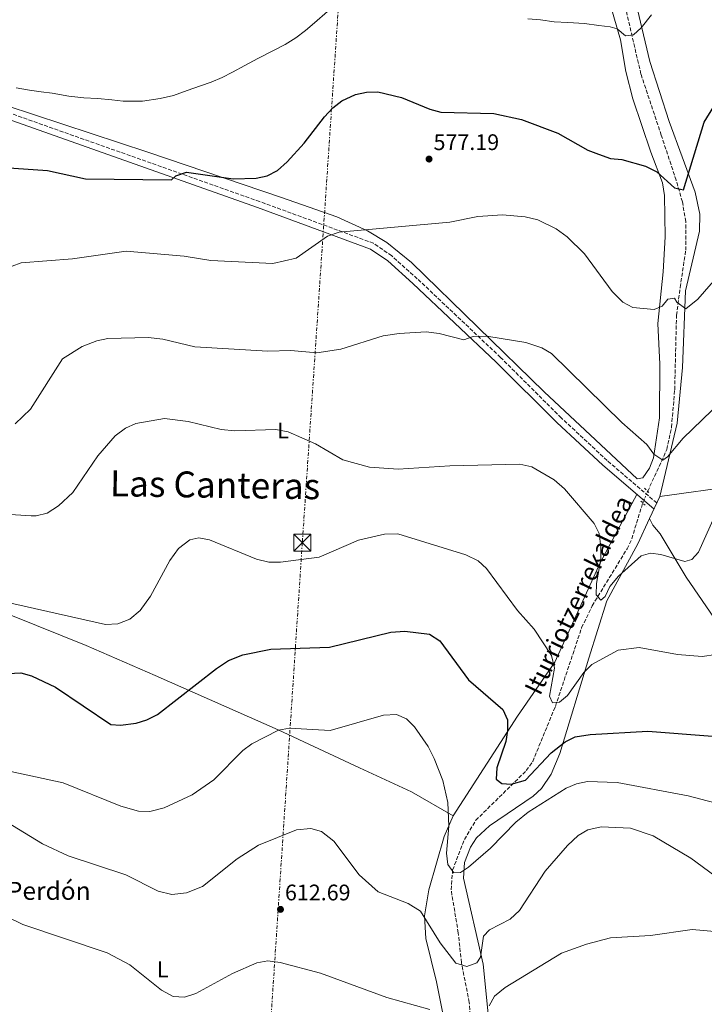
# Model space of a CAD drawing. Units: metres. Extents: x 600592 to 604039, y 4731478 to 4733841.
# Drawn here: x 603243 to 603547, y 4733144 to 4733581 of the extents above; entities that cross this region are included whole.
import ezdxf
from ezdxf.enums import TextEntityAlignment as Align

# ---------------------------------------------------------------- set-up
doc = ezdxf.new("R2010")
doc.units = ezdxf.units.M
doc.header["$MEASUREMENT"] = 0
for name, pattern in [('DGN Style 2', [1.7399219301090239, 1.043953158065414, -0.6959687720436097]), ('DGN Style 3', [2.435890702152634, 1.739921930109024, -0.6959687720436097]), ('DGN Style 5', [1.217945351076317, 0.5219765790327072, -0.6959687720436097]), ('DGN Style 7', [3.4798438602180486, 1.565929737098122, -0.6959687720436097, 0.5219765790327072, -0.6959687720436097])]:
    doc.linetypes.add(name, pattern=pattern)
for name, color, linetype, lineweight in [('Barranco lineal', 142, 'DGN Style 3', 13), ('Barranco lineal no visto', 142, 'DGN Style 5', 0), ('Camino', 7, 'DGN Style 3', 0), ('Cota de punto acotado terreno', 7, 'Continuous', 0), ('Curva de nivel directora', 30, 'Continuous', 30), ('Curva de nivel intermedia', 30, 'Continuous', 0), ('Etiqueta de uso rústico', 92, 'Continuous', 0), ('Línea de cambio de uso (parcela vista)', 92, 'Continuous', 0), ('Línea eléctrica', 6, 'DGN Style 7', 0), ('Margen derecho', 7, 'Continuous', 0), ('Pontón-alcantarilla (pasos de agua)', 1, 'DGN Style 2', 0), ('Punto acotado terreno (símbolo)', 7, 'Continuous', 0), ('Texto de arroyo-regatas y barrancos', 142, 'Continuous', 0), ('Texto de Iglesia-ermita', 51, 'Continuous', 0), ('Texto de Área (paraje) menor', 7, 'Continuous', 0), ('Torre eléctrica', 7, 'Continuous', 0)]:
    doc.layers.add(name, color=color, linetype=linetype, lineweight=lineweight)
doc.styles.add('Style-Arial', font='arial.ttf')

# ---------------------------------------------------------------- blocks, each defined once
blk = doc.blocks.new('5PATER')
at = {"layer": 'Punto acotado terreno (símbolo)', "linetype": 'Continuous', "lineweight": 0}
h = blk.add_hatch(color=51, dxfattribs=at)
edge = h.paths.add_edge_path()
edge.add_ellipse((0, 0), major_axis=(-0.1095731443231308, -0.1110710700762829), ratio=0.9994222409660317, start_angle=0, end_angle=360)
blk = doc.blocks.new('5TME')
at = {"layer": 'Torre eléctrica', "color": 7, "linetype": 'Continuous', "lineweight": 0}
for p, q in [((-0.375, 0.375), (0.375, -0.375)), ((0.3723, 0.3776), (-0.3716, -0.3784))]:
    blk.add_line(p, q, dxfattribs=at)
at = {"layer": 'Torre eléctrica', "color": 7, "linetype": 'Continuous', "lineweight": 0, "flags": 128}
blk.add_lwpolyline([(-0.375, -0.375), (0.375, -0.375), (0.375, 0.375), (-0.375, 0.375), (-0.3716, -0.3784)], dxfattribs=at)

msp = doc.modelspace()

# ---------------------------------------------------------------- linework, layer by layer
at = {"layer": 'Barranco lineal', "color": 142, "linetype": 'DGN Style 3', "lineweight": 13}
for points in [[(603522, 4733371.51, 585.8800000000047), (603530.5099999999, 4733390.100000001, 584.429999999993), (603532.5800000001, 4733399.939999999, 584), (603533.9900000002, 4733416.619999999, 582.7700000000041), (603534.7999999998, 4733449.710000001, 579.9499999999971), (603536.4299999997, 4733462.08, 579.2899999999936), (603538.8899999997, 4733478.59, 577.2299999999959), (603538.9500000002, 4733491.33, 575.6900000000023), (603537.4299999997, 4733500.130000001, 575.1499999999943), (603534.6399999997, 4733509.710000001, 574.1100000000006), (603528.0499999998, 4733529.710000001, 571.9400000000023), (603518.9800000006, 4733556.930000001, 570.5500000000029), (603511.9100000003, 4733587.32, 568.4600000000064)], [(603452.6399999997, 4732976.189999999, 632.0800000000017), (603456.9299999997, 4732985.430000001, 630.25), (603458.0999999996, 4732990.16, 629.7100000000064), (603456.9800000006, 4733012.57, 629.1199999999953), (603456.3200000003, 4733028.439999999, 627.4100000000036), (603454.3399999999, 4733042.560000001, 625.9499999999971), (603452.1200000001, 4733054.100000001, 623.8899999999994), (603444.4900000002, 4733121.689999999, 615.1999999999971), (603442.6699999999, 4733144.390000001, 612.2200000000012), (603439.2100000001, 4733161.99, 609.2400000000052), (603437.7999999998, 4733175.24, 607.75), (603434.6100000005, 4733194.4, 606.4400000000023), (603435.2800000003, 4733203.189999999, 605.529999999999), (603440.5199999996, 4733216.74, 603.4499999999971), (603445.5899999999, 4733225.32, 602.8500000000058), (603468.0099999999, 4733247.369999999, 598.7200000000012), (603470.8899999997, 4733251.439999999, 598.0599999999977), (603480.9699999997, 4733275.939999999, 594.8500000000058), (603492.6299999999, 4733310.850000001, 591.3300000000017), (603497.29, 4733320.600000001, 590.0899999999965), (603512.7999999998, 4733345.91, 587.6100000000006), (603514.9100000003, 4733350.4, 587.1900000000023), (603519.7699999996, 4733366.350000001, 586.2599999999948)]]:
    msp.add_polyline3d(points, dxfattribs=at)
at = {"layer": 'Barranco lineal no visto', "color": 142, "linetype": 'DGN Style 5', "lineweight": 0, "extrusion": (0.02675666158664245, 0.06191227522760223, 0.9977228829874956), "elevation": 309786.5794783895, "flags": 128}
msp.add_lwpolyline([(1323769.490049988, -4573916.4412795), (1323769.490049988, -4573910.807195723)], dxfattribs=at)
at = {"layer": 'Camino', "color": 7, "linetype": 'DGN Style 3', "lineweight": 0}
msp.add_polyline3d([(603526.0399999992, 4733366.34, 587.3999999999943), (603503.9600000001, 4733385.200000001, 587.6999999999971), (603483.5899999986, 4733404.119999999, 587.779999999999), (603456.5899999999, 4733431, 585.9100000000036), (603419.5599999975, 4733465.990000002, 582.3800000000047), (603408.1900000015, 4733476.119999999, 581.2500000000001), (603400.109999999, 4733481.710000002, 580.3399999999966), (603349.489999999, 4733500.270000001, 576.8399999999966), (603171.5100000004, 4733563.290000001, 567.0000000000001), (603115.1799999994, 4733583.270000001, 566.6100000000007)], dxfattribs=at)
at = {"layer": 'Curva de nivel directora', "color": 30, "linetype": 'Continuous', "lineweight": 30, "flags": 128}
for points, elevation in [([(603235.9199999993, 4733515.380000002), (603255.2000000001, 4733514.03), (603272.089999999, 4733510.359999999), (603310.3799999999, 4733509.950000001), (603312.2599999999, 4733511.689999999), (603317.0499999997, 4733513.390000001), (603337.6600000003, 4733510.330000001), (603347.9299999988, 4733510.59), (603352.7900000003, 4733511.760000001), (603357.4299999983, 4733514.01), (603361.6599999995, 4733517.880000001), (603369.2500000001, 4733526.150000001), (603378.400000001, 4733537.980000002), (603382.0199999998, 4733541.960000001), (603386.0000000006, 4733544.980000001), (603392.0899999992, 4733547.810000001), (603397.0400000003, 4733548.880000001), (603402.0400000003, 4733548.95), (603412.5900000003, 4733546.550000002), (603425.1299999997, 4733541.260000001), (603429.989999999, 4733540.060000001), (603453.6100000005, 4733539.41), (603465.8899999983, 4733536.790000001), (603482.0099999984, 4733530.590000001), (603495.4299999983, 4733523.070000002), (603500.0899999987, 4733521.250000002), (603505.48, 4733519.340000001), (603510.5099999991, 4733518.980000001), (603521.01, 4733516.039999999), (603526.1100000007, 4733513.430000001), (603533.8499999989, 4733506.300000001), (603537.85, 4733505.540000001), (603547.0499999998, 4733535.560000001), (603555.6599999998, 4733549.450000001)], 575.0000000000001), ([(603212.9199999993, 4733289.199999999), (603243.3200000002, 4733290.770000001), (603248.1500000004, 4733289.480000001), (603258.6800000002, 4733284.470000003), (603283.3599999989, 4733267.890000002), (603287.6599999993, 4733267.560000001), (603294.5999999995, 4733268.54), (603299.3799999984, 4733269.980000001), (603304.0399999988, 4733272.359999999), (603330.2999999998, 4733292.789999999), (603335.6599999998, 4733296.29), (603342.0300000003, 4733298.789999999), (603354.519999998, 4733301.37), (603380.5899999992, 4733302.250000001), (603407.8499999995, 4733308.890000002), (603414.0099999997, 4733309.289999999), (603425.0299999992, 4733308.050000002), (603429.6, 4733305.070000002), (603442.3699999996, 4733287.670000001), (603457.6499999993, 4733274.520000001), (603459.6900000002, 4733269.95), (603459.7399999992, 4733265.220000001), (603458.9599999991, 4733260.280000002), (603454.909999999, 4733248.610000002), (603454.6499999998, 4733243.600000001), (603457.1100000006, 4733241.600000001), (603461.269999998, 4733241.369999999), (603467.6399999984, 4733243.080000001), (603479.0600000002, 4733255.25), (603485.2899999997, 4733260.110000002), (603489.7699999989, 4733262.359999999), (603496.4400000009, 4733263.439999999), (603522.0400000004, 4733264.970000001), (603550.8699999999, 4733262.76)], 600.0000000000002)]:
    msp.add_lwpolyline(points, dxfattribs=dict(at, elevation=elevation))
at = {"layer": 'Curva de nivel intermedia', "color": 30, "linetype": 'Continuous', "lineweight": 0, "flags": 128}
for points, elevation in [([(603241.2900000005, 4733550.73), (603247.1199999999, 4733549.769999999), (603252.3300000001, 4733549.06), (603257.3400000012, 4733548.389999999), (603264.6700000005, 4733547.100000001), (603271.3700000015, 4733546.38), (603277.4400000002, 4733545.990000002), (603283.8200000015, 4733545.52), (603288.8799999999, 4733544.9), (603297.4000000004, 4733544.929999999), (603305.3300000007, 4733546.029999998), (603311.2100000014, 4733547.439999999), (603317.2500000009, 4733549.569999999), (603323.2300000022, 4733551.65), (603327.9800000021, 4733553.269999999), (603332.7899999998, 4733555.359999998), (603337.4099999999, 4733557.71), (603342.9300000009, 4733560.759999999), (603348.7100000011, 4733563.77), (603355.400000001, 4733567.189999999), (603360.8000000011, 4733570.039999999), (603365.6300000014, 4733573.07), (603369.8200000002, 4733576.26), (603373.8200000012, 4733579.730000001), (603379.6300000004, 4733584.730000001)], 570.0000000000001), ([(603468.7000000001, 4733581.51), (603474.3200000015, 4733580.989999999), (603480.35, 4733580.17), (603486.4500000018, 4733579.880000001), (603493.9199999997, 4733579.369999998), (603500.300000001, 4733578.57), (603505.3000000011, 4733577.949999999), (603508.35, 4733576.949999998), (603512.0900000016, 4733573.929999998), (603515.6800000013, 4733574.330000001), (603519.0600000009, 4733577.489999999), (603523.650000002, 4733583.249999999)], 570.0000000000001), ([(603239.5100000014, 4733471.49), (603243.500000001, 4733473.059999999), (603266.3500000014, 4733474.789999999), (603290.1100000013, 4733478.17), (603315.9299999999, 4733475.949999999), (603327.8300000001, 4733474.060000001), (603355.3200000006, 4733472.689999998), (603365.760000001, 4733475.140000001), (603379.6100000002, 4733484.87), (603384.8600000006, 4733486.67), (603434.0500000003, 4733491.07), (603446.5499999993, 4733493.640000001), (603457.39, 4733494.419999998), (603467.6000000003, 4733493.509999999), (603473.1900000006, 4733492.13), (603481.3199999998, 4733488.199999998), (603486.1400000012, 4733484.630000001), (603493.8600000015, 4733477.039999997), (603506.2700000012, 4733460.24), (603511.0099999999, 4733455.600000001), (603515.3900000007, 4733453.189999999), (603524.9300000005, 4733452.33), (603528.3900000006, 4733453.81), (603530.9800000011, 4733456.829999999), (603533.9200000004, 4733457.33), (603534.9100000006, 4733455.550000001), (603538.8900000014, 4733452.529999999), (603544.2300000013, 4733456.859999998), (603564.1800000003, 4733479.689999999)], 580.0000000000001), ([(603240.8700000002, 4733401.430000001), (603247.7100000001, 4733408.02), (603261.8600000008, 4733430.419999998), (603270.5600000002, 4733435.779999998), (603277.0500000011, 4733438.439999999), (603281.9500000007, 4733439.449999998), (603299.9900000008, 4733439.88), (603306.4100000003, 4733439.119999998), (603320.6900000009, 4733435.73), (603353.1100000021, 4733433.74), (603363.3800000006, 4733434.07), (603374.9299999997, 4733432.970000001), (603385.6000000006, 4733434.640000001), (603404.4499999997, 4733440.59), (603411.4700000006, 4733441.659999999), (603423.5800000007, 4733442.34), (603429.3300000018, 4733441.67), (603440.2999999998, 4733438.82), (603444.4000000014, 4733440.32), (603450.5599999994, 4733440.390000001), (603467.7700000004, 4733437.679999999), (603474.8899999993, 4733435.309999999), (603479.1600000008, 4733432.71), (603510.4700000011, 4733402.01), (603521.6500000014, 4733392.269999999), (603524.7200000006, 4733388.07), (603528.7700000005, 4733385.38), (603530.8499999993, 4733386.800000001), (603537.6900000012, 4733395.189999999), (603554.75, 4733411.619999998)], 585), ([(603229.2100000016, 4733361.74), (603247.8600000021, 4733360.660000001), (603250.1399999995, 4733360.609999999), (603254.980000001, 4733361.789999999), (603260.0599999994, 4733365.010000001), (603266.4200000007, 4733371.019999999), (603277.5700000019, 4733387.279999999), (603285.3200000013, 4733396.199999998), (603289.89, 4733399.619999997), (603294.4499999998, 4733401.67), (603307.2700000008, 4733403.810000001), (603317.7900000018, 4733402.529999998), (603332.4400000012, 4733398.930000001), (603338.4500000017, 4733398.369999998), (603356.74, 4733398.909999999), (603362.2000000004, 4733397.87), (603374.2600000014, 4733392.669999998)], 590.0000000000001), ([(603374.2600000014, 4733392.669999998), (603386.4200000007, 4733385.42), (603398.2600000006, 4733382.190000001), (603411.01, 4733381.339999998), (603434.0200000012, 4733382.829999999), (603465.1000000014, 4733383.609999999), (603470.5199999994, 4733382.359999999), (603480.4500000004, 4733376.649999999), (603484.9400000009, 4733372.61), (603498.190000001, 4733357.189999999), (603500.4100000006, 4733352.690000001), (603501.1100000001, 4733346.81), (603501.1500000004, 4733341.42), (603499.1900000002, 4733330.529999998), (603499.0300000014, 4733325.52), (603501.1700000005, 4733323.069999999), (603503.0500000003, 4733324.730000001), (603505.2100000017, 4733329.27), (603509.0000000005, 4733333.82), (603519.0499999997, 4733342.819999999), (603523.2300000017, 4733343.970000001), (603527.7900000016, 4733343.49), (603538.4500000011, 4733340.26), (603541.6600000008, 4733341.21), (603544.5399999997, 4733344.429999999), (603551.7300000003, 4733360.380000001)], 590.0000000000001), ([(603223.7000000018, 4733325.24), (603280.9600000004, 4733312.369999999), (603286.4099999999, 4733312.609999998), (603291.8200000012, 4733314.71), (603296.4500000003, 4733318.539999999), (603300.980000001, 4733324.869999999), (603309.6400000001, 4733340.759999999), (603313.4800000001, 4733346.069999999), (603318.4300000012, 4733349.930000001), (603322.440000001, 4733350.899999999), (603327.2700000012, 4733349.99), (603348.0300000015, 4733341.36), (603353.5700000003, 4733340.05), (603358.8099999996, 4733339.970000001), (603375.9900000015, 4733342.27), (603393.4700000006, 4733349.8), (603404.9999999997, 4733352.5), (603410.8700000015, 4733352.599999999), (603441.2099999995, 4733343.210000001), (603446.65, 4733340.54), (603450.4000000006, 4733337.23), (603464.1300000013, 4733318.519999999), (603471.5000000007, 4733310.289999999), (603479.2900000003, 4733298.560000001), (603480.5599999999, 4733292.850000001), (603478.4100000019, 4733280.51), (603479.7199999995, 4733277.519999999), (603482.7200000014, 4733277.749999999), (603486.3300000011, 4733280.810000001), (603493.6700000014, 4733291.029999998), (603497.1500000017, 4733294.609999998), (603508.8300000007, 4733300.92), (603518.14, 4733302.039999999), (603535.2700000005, 4733298.939999999), (603546.2100000016, 4733298.069999999), (603558.3900000012, 4733299.939999999)], 595.0000000000001), ([(603229.9300000013, 4733248.949999998), (603262.1300000013, 4733241.930000001), (603287.7400000021, 4733231.519999999), (603295.620000001, 4733229.34), (603300.6300000001, 4733229.279999999), (603307.0000000005, 4733230.83), (603319.5300000008, 4733236.59), (603329.1599999999, 4733243.340000001), (603342.0300000003, 4733256.249999999), (603346.0900000014, 4733259.230000001), (603357.92, 4733265.319999999), (603362.8300000007, 4733266.31), (603380.8700000008, 4733265.16), (603404.5599999992, 4733271.96), (603410.2900000003, 4733272.319999999), (603414.8400000011, 4733270.42), (603418.3000000012, 4733266.81), (603424.4200000011, 4733258.109999998), (603427.0200000006, 4733252.82), (603430.8700000019, 4733242.980000001), (603433.1000000003, 4733233.199999999), (603433.600000001, 4733222.75), (603432.5800000017, 4733210.689999999), (603433.1500000019, 4733205.73), (603435.7500000012, 4733202.03), (603438.770000001, 4733202.159999999), (603442.4099999998, 4733204.41), (603452.1700000009, 4733212.88), (603463.4100000015, 4733224.519999998), (603468.880000001, 4733228.930000001), (603485.7300000021, 4733239.519999999), (603490.3700000001, 4733241.539999999), (603495.2800000008, 4733242.619999998), (603508.4300000004, 4733242.050000001), (603539.9400000019, 4733236.219999999), (603557.4800000014, 4733231.619999999)], 605.0000000000002), ([(603236.9499999997, 4733224.560000001), (603253.0300000019, 4733214.84)], 609.9999999999999), ([(603253.0300000019, 4733214.84), (603264.4300000013, 4733209.529999999), (603290.050000001, 4733201.119999998), (603304.3899999997, 4733193.749999999), (603310.4100000013, 4733192.289999999), (603317.0099999995, 4733193), (603324.1300000009, 4733195.850000001), (603339.5300000012, 4733208.21), (603348.9900000005, 4733214.220000001), (603365.8700000006, 4733221.09), (603372.2400000008, 4733221.619999999), (603377.0199999998, 4733220.269999999), (603382.4900000015, 4733216.039999999), (603393.7000000008, 4733201.02), (603402.1800000012, 4733193.539999999), (603415.4600000003, 4733188.270000001), (603420.9499999998, 4733184.98), (603429.79, 4733170.829999999), (603436.7500000005, 4733161.819999999), (603441.6600000011, 4733160.310000001), (603446.0800000001, 4733161.989999999), (603447.7300000018, 4733164.480000001), (603448.9800000013, 4733173.869999999), (603451.600000001, 4733176.58), (603460.8500000001, 4733181.34), (603464.9400000004, 4733185.159999998), (603476.4100000014, 4733202.689999999), (603486.3600000002, 4733214.109999998), (603491.0800000009, 4733218.49), (603495.3900000004, 4733221.009999999), (603501.3499999995, 4733222.449999998), (603514.2999999999, 4733221.82), (603524.4700000001, 4733218.349999999), (603541.2000000004, 4733208.539999999), (603563.0600000004, 4733192.289999999)], 609.9999999999999), ([(603223.530000002, 4733189.140000001), (603244.240000001, 4733178.989999999), (603281.7600000007, 4733166.430000001), (603291.8300000002, 4733161.140000001), (603305.8, 4733149.829999999), (603311.1199999999, 4733147.069999999), (603316.1199999999, 4733146.650000001), (603321.1500000014, 4733148.32), (603337.5000000016, 4733157.17), (603348.2300000006, 4733162), (603353.1700000003, 4733162.81), (603358.5900000005, 4733162.099999999), (603376.5200000012, 4733157.390000002), (603406.0500000002, 4733146.630000001), (603425.1699999999, 4733141.199999999)], 615), ([(603451.4500000011, 4733142.8), (603453.9600000012, 4733147.13), (603458.6799999997, 4733150.939999999), (603483.7400000006, 4733166.32), (603494.7900000013, 4733170.270000001), (603505.5, 4733173.04), (603523.2699999998, 4733174.05), (603541.7700000004, 4733176.810000001), (603553.5000000006, 4733175.749999999), (603560.0700000019, 4733173.92), (603590.2300000013, 4733160.869999999), (603617.0199999999, 4733151.869999998)], 615)]:
    msp.add_lwpolyline(points, dxfattribs=dict(at, elevation=elevation))
at = {"layer": 'Línea de cambio de uso (parcela vista)', "color": 92, "linetype": 'Continuous', "lineweight": 0, "extrusion": (0.03608530818361151, 0.0774494714929072, 0.9963430282281115), "elevation": 388960.448673657, "flags": 128}
msp.add_lwpolyline([(1451981.647419481, -4528740.319444032), (1451981.647419481, -4528729.435042349)], dxfattribs=at)
at = {"layer": 'Línea de cambio de uso (parcela vista)', "color": 92, "linetype": 'Continuous', "lineweight": 0}
for points in [[(603515.4199999999, 4733594.480000001, 569.8099999999977), (603522.9000000004, 4733562.52, 571.4700000000012), (603531.4900000002, 4733535.789999999, 573.7899999999936), (603543.04, 4733504.369999999, 576.3899999999994), (603545.2400000002, 4733494.66, 577.6499999999943), (603544.9900000002, 4733487.07, 578.25), (603538.8200000003, 4733460.550000001, 580.0899999999965), (603537.4199999999, 4733426.550000001, 582.5), (603535.1399999997, 4733401.75, 584.679999999993), (603527.3799999999, 4733369.220000001, 587.179999999993)], [(603236.8300000001, 4733542.880000001, 570.5), (603299.7400000002, 4733522.27, 572.9199999999983), (603359.25, 4733502.060000001, 575.929999999993), (603383.7599999999, 4733493.42, 579.0599999999977), (603397.3899999997, 4733487.26, 580.320000000007), (603405.9699999997, 4733482.01, 581.1100000000006), (603417.0599999996, 4733473.140000001, 582.1699999999983), (603475.9500000002, 4733415.76, 587.1999999999971), (603494.1600000003, 4733398.640000001, 587.5200000000041), (603517.3799999999, 4733377.07, 586.6399999999994), (603519.8899999997, 4733377.550000001, 586.2599999999948), (603522.8499999996, 4733381.859999999, 585.7599999999948), (603524.5899999999, 4733386.439999999, 585.3300000000017), (603527.25, 4733404.109999999, 584.4600000000064), (603527.4500000002, 4733428.050000001, 582.9900000000052), (603526.4299999997, 4733446.109999999, 580.6000000000058), (603528.8899999997, 4733468.99, 577.8399999999965), (603529.8300000001, 4733484.619999999, 577.0800000000017), (603529.5, 4733502.99, 575.4700000000012), (603528.5999999996, 4733508.65, 575.1100000000006), (603523.4600000001, 4733522.27, 574.3699999999953), (603515.3399999999, 4733545.880000001, 571.779999999999), (603512.2100000001, 4733558.060000001, 570.7400000000052), (603509.8499999996, 4733572.15, 569.6300000000047), (603505.2599999999, 4733587.970000001, 568.1100000000006)], [(603527.3799999999, 4733369.220000001, 587.2299999999959), (603561.5999999996, 4733373.99, 589.5399999999936), (603637.04, 4733385.930000001, 597.6399999999994), (603666.6600000003, 4733390.66, 597.570000000007), (603719.2100000001, 4733399.470000001, 594.9499999999971)], [(603517.2100000001, 4733370.140000001, 586.9900000000052), (603501.0199999996, 4733340.08, 590.7899999999936), (603480.7400000002, 4733295.550000001, 596.1000000000058), (603464.1100000005, 4733271.600000001, 599.8500000000058), (603435.5099999999, 4733227.310000001, 606.1300000000047)], [(603522.7999999998, 4733359.390000001, 588.1100000000006), (603517.5599999996, 4733348.140000001, 589.1699999999983), (603503.7599999999, 4733322.789999999, 591.9900000000052), (603495.8200000003, 4733297.34, 595.0099999999948), (603482.9900000002, 4733254.949999999, 601.4199999999983), (603479.0899999999, 4733245.800000001, 602.7400000000052), (603474.7199999997, 4733239.51, 603.6999999999971), (603471.0199999996, 4733236.07, 604.179999999993), (603451.7199999997, 4733222.850000001, 604.2599999999948), (603445.8700000001, 4733217.58, 604.4100000000036), (603443.2199999997, 4733213.300000001, 604.7200000000012), (603440.5099999999, 4733206.58, 605.5099999999948), (603440.1500000004, 4733199.66, 606.4600000000064), (603448.8399999999, 4733161.430000001, 611.8099999999977), (603453.9100000003, 4733111.24, 619.320000000007)], [(603569.2605, 4733287.790300001, 595.8338999999978), (603563.9600000001, 4733297.02, 594.3999999999943), (603539.04, 4733333.369999999, 590.2899999999936), (603527.5300000003, 4733352.57, 587.6399999999994), (603524.2999999998, 4733356.42, 587.6199999999953), (603522.7999999998, 4733359.390000001, 588.1100000000006)], [(603238.8700000001, 4733316.42, 596.4700000000012), (603272.3399999999, 4733302.949999999, 597.929999999993), (603303.0599999996, 4733289.67, 598.5099999999948), (603357.7000000002, 4733265.439999999, 604.5800000000017), (603393.8899999997, 4733248.640000001, 607.4900000000052), (603416.9699999997, 4733237.980000001, 607.3300000000017), (603435.5099999999, 4733227.310000001, 605.6100000000006)], [(603435.5099999999, 4733227.310000001, 606.1300000000047), (603431.5800000001, 4733218.180000001, 607.0599999999977), (603424.75, 4733194.470000001, 609.5800000000017), (603422.8200000003, 4733182.800000001, 610.6499999999943), (603423.4100000003, 4733172.789999999, 611.0899999999965), (603428.0599999996, 4733153.51, 614.070000000007), (603431, 4733139.4, 615.429999999993)]]:
    msp.add_polyline3d(points, dxfattribs=at)
at = {"layer": 'Línea eléctrica', "color": 6, "linetype": 'DGN Style 7', "lineweight": 0}
msp.add_polyline3d([(603400.9099999998, 4733832.619999998, 552.0599999999977), (603394.3299999972, 4733732.529999999, 558.6100000000006), (603368.4699999985, 4733348.710000001, 594.4199999999983), (603340.3799999988, 4732922.5, 653.679999999993), (603317.8900000006, 4732582.819999999, 701), (603291.6600000008, 4732191.859999999, 795.0599999999977), (603270.9600000008, 4731863.17, 708.6499999999943), (603247.5500000018, 4731527.57, 636.8800000000047), (603246.7899999997, 4731516.470000001, 634.7299999999959)], dxfattribs=at)
at = {"layer": 'Margen derecho', "color": 7, "linetype": 'Continuous', "lineweight": 0}
msp.add_polyline3d([(603524.7899999997, 4733363.670000002, 587.3999999999943), (603502.069999999, 4733383.07, 587.6999999999971), (603481.6099999984, 4733402.070000002, 587.779999999999), (603454.6099999994, 4733428.960000001, 585.9100000000036), (603417.6399999995, 4733463.890000001, 582.3800000000047), (603406.4300000002, 4733473.880000002, 581.2500000000001), (603398.7899999982, 4733479.160000001, 580.3399999999966), (603348.53, 4733497.600000001, 576.8399999999966), (603170.5599999982, 4733560.600000001, 567.0000000000001), (603114.3999999971, 4733580.530000002, 566.6100000000007), (603112.4099999999, 4733580.970000002, 566.6300000000048), (603108.7600000021, 4733579.440000001, 567.4100000000036)], dxfattribs=at)
at = {"layer": 'Pontón-alcantarilla (pasos de agua)', "color": 1, "linetype": 'DGN Style 2', "lineweight": 0, "extrusion": (0.009043340932123976, -0.008727416355063085, 0.9999210219755114), "elevation": -35264.78072704306, "flags": 128}
msp.add_lwpolyline([(603490.535526004, 4733245.413444657), (603492.8257941019, 4733243.203360487)], dxfattribs=at)
at = {"layer": 'Pontón-alcantarilla (pasos de agua)', "color": 1, "linetype": 'DGN Style 2', "lineweight": 0, "elevation": 587.5599999999977, "flags": 128}
msp.add_lwpolyline([(603518.8799999999, 4733367.180000001), (603521.5199999996, 4733364.710000001)], dxfattribs=at)

# ---------------------------------------------------------------- block references
at = {"layer": 'Punto acotado terreno (símbolo)', "color": 7, "linetype": 'Continuous', "lineweight": 0, "xscale": 10, "yscale": 10, "zscale": 10}
for p in [(603424.8099999978, 4733519.140000002, 577.1900000000023), (603358.7600000005, 4733185.720000002, 612.6900000000023)]:
    msp.add_blockref('5PATER', p, dxfattribs=at)
at = {"layer": 'Torre eléctrica', "color": 7, "linetype": 'Continuous', "lineweight": 0, "xscale": 10, "yscale": 10, "zscale": 10}
msp.add_blockref('5TME', (603368.4799999995, 4733348.720000001, 594.4199999999983), dxfattribs=at)

# ---------------------------------------------------------------- texts
at = {"layer": 'Cota de punto acotado terreno', "color": 7, "linetype": 'Continuous', "lineweight": 0, "style": 'Style-Arial'}
for s, p in [('577.19', (603426.7999999998, 4733523.140000001, 577.1900000000023)), ('612.69', (603360.7500000002, 4733189.720000001, 612.6900000000023))]:
    msp.add_text(s, height=7.000000000000002, dxfattribs=at).set_placement(p)
at = {"layer": 'Etiqueta de uso rústico', "color": 92, "linetype": 'Continuous', "lineweight": 0, "style": 'Style-Arial'}
for p in [(603359.9014203819, 4733398.470010001, 590.0099999999948), (603306.4314203773, 4733159.07001, 614.2899999999936)]:
    msp.add_text('L', height=7.000000000000002, dxfattribs=at).set_placement(p, align=Align.MIDDLE_CENTER)
at = {"layer": 'Texto de arroyo-regatas y barrancos', "color": 142, "linetype": 'Continuous', "lineweight": 0, "style": 'Style-Arial'}
msp.add_text('Iturriotzerrekaldea', height=8, rotation=64.45937, dxfattribs=at).set_placement((603474.140000001, 4733280.359999999, 596.6199999999953))
at = {"layer": 'Texto de Iglesia-ermita', "color": 51, "linetype": 'Continuous', "lineweight": 0, "style": 'Style-Arial'}
msp.add_text('Capilla V. del Perdón', height=8, dxfattribs=at).set_placement((603169.3599999984, 4733189.960000002, 617.0099999999948))
at = {"layer": 'Texto de Área (paraje) menor', "color": 7, "linetype": 'Continuous', "lineweight": 0, "style": 'Style-Arial'}
msp.add_text('Las Canteras', height=11.5, rotation=359.1490000000001, dxfattribs=at).set_placement((603329.7130073514, 4733374.375933549, 592.5399999999936), align=Align.MIDDLE_CENTER)

doc.saveas('drawing.dxf')
